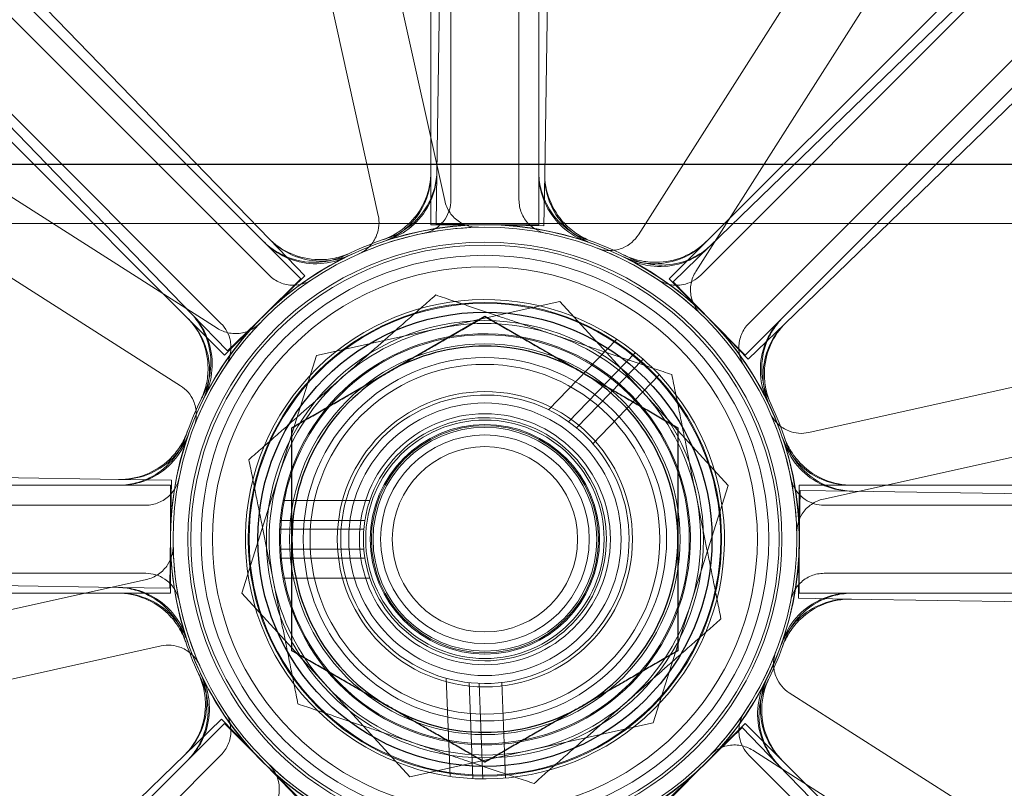
# Model space of a CAD drawing. Units: millimetres. Extents: x 544 to 7315, y 68 to 9534.
# Drawn here: x 1595 to 1638, y 3598 to 3632 of the extents above; entities that cross this region are included whole.
import ezdxf

# ---------------------------------------------------------------- set-up
doc = ezdxf.new("R2010")
doc.units = ezdxf.units.MM
doc.header["$LTSCALE"] = 35
for name, color, linetype, lineweight in [('Dimensions(Hillmar_metric)', 7, 'Continuous', 13), ('Hidden Edges(Hillmar_metric)', 7, 'Continuous', 18), ('Overlay [based on Phantom Lines(Hillmar_metric)]', 7, 'Continuous', 25), ('Visible Edges(Hillmar_metric)', 7, 'Continuous', 25)]:
    doc.layers.add(name, color=color, linetype=linetype, lineweight=lineweight)
doc.styles.add('Hillmar_metric_Dimensions', font='arial.ttf')
doc.dimstyles.new('DEFAULT-ISO-Method 1b-Hillmar_metric', dxfattribs={"dimscale": 35, "dimtxt": 2, "dimasz": 2.5, "dimexe": 1, "dimexo": 1, "dimgap": 0.25, "dimtad": 1, "dimtih": 1, "dimtoh": 1, "dimrnd": 1e-08, "dimdsep": 46, "dimtxsty": 'Hillmar_metric_Dimensions', "dimcen": 0.09, "dimdle": 8, "dimclrd": 7, "dimclre": 7, "dimclrt": 7, "dimazin": 2, "dimtfac": 0.75, "dimtmove": 0, "dimatfit": 3, "dimfxl": 1, "dimtolj": 1, "dimlwd": 9, "dimlwe": 9, "dimarcsym": 0})

# ---------------------------------------------------------------- blocks, each defined once
blk = doc.blocks.new('*D23')
at = {"layer": 'Defpoints', "color": 0, "linetype": 'Continuous', "transparency": 16777216}
for p in [(2056.808, 4800.824), (1193.672, 3532.992), (1615.014, 3532.992)]:
    blk.add_point(p, dxfattribs=at)
at = {"layer": 'Dimensions(Hillmar_metric)', "color": 7, "linetype": 'Continuous', "lineweight": 9, "transparency": 16777216}
for p, q in [((2021.808, 4800.824), (1158.672, 4800.824)), ((1193.672, 4713.324), (1193.672, 4211.398)), ((1193.672, 3620.492), (1193.672, 4122.418)), ((1580.014, 3532.992), (1158.672, 3532.992))]:
    blk.add_line(p, q, dxfattribs=at)
at = {"layer": 'Dimensions(Hillmar_metric)', "color": 7, "linetype": 'Continuous', "transparency": 16777216}
for points in [[(1179.088, 4713.324), (1208.255, 4713.324), (1193.672, 4800.824)], [(1179.088, 3620.492), (1208.255, 3620.492), (1193.672, 3532.992)]]:
    blk.add_solid(points, dxfattribs=at)
at = {"layer": 'Dimensions(Hillmar_metric)', "color": 7, "linetype": 'Continuous', "lineweight": 13, "transparency": 16777216, "insert": (1193.672, 4166.908), "char_height": 70, "attachment_point": 5, "style": 'Hillmar_metric_Dimensions'}
blk.add_mtext('\\A1;1268', dxfattribs=at)
blk = doc.blocks.new('*D31')
at = {"layer": 'Defpoints', "color": 0, "linetype": 'Continuous', "transparency": 16777216}
for p in [(2056.808, 4800.824), (919.101, 3345.912), (1131.407, 3345.912)]:
    blk.add_point(p, dxfattribs=at)
at = {"layer": 'Dimensions(Hillmar_metric)', "color": 7, "linetype": 'Continuous', "lineweight": 9, "transparency": 16777216}
for p, q in [((2021.808, 4800.824), (884.101, 4800.824)), ((919.101, 4713.324), (919.101, 4117.858)), ((919.101, 3433.412), (919.101, 4028.878)), ((1096.407, 3345.912), (884.101, 3345.912))]:
    blk.add_line(p, q, dxfattribs=at)
at = {"layer": 'Dimensions(Hillmar_metric)', "color": 7, "linetype": 'Continuous', "transparency": 16777216}
for points in [[(904.518, 4713.324), (933.685, 4713.324), (919.101, 4800.824)], [(904.518, 3433.412), (933.685, 3433.412), (919.101, 3345.912)]]:
    blk.add_solid(points, dxfattribs=at)
at = {"layer": 'Dimensions(Hillmar_metric)', "color": 7, "linetype": 'Continuous', "lineweight": 13, "transparency": 16777216, "insert": (919.101, 4073.368), "char_height": 70, "attachment_point": 5, "style": 'Hillmar_metric_Dimensions'}
blk.add_mtext('\\A1;1455', dxfattribs=at)

msp = doc.modelspace()

# ---------------------------------------------------------------- linework, layer by layer
at = {"layer": 'Hidden Edges(Hillmar_metric)'}
for p, q in [((1612.639, 3623.035), (1612.639, 3681.225)), ((1617.389, 3681.225), (1617.389, 3623.035)), ((1565.758, 3661.807), (1606.905, 3620.66)), ((1623.123, 3620.66), (1664.27, 3661.807)), ((1603.546, 3617.301), (1562.399, 3658.448)), ((1667.628, 3658.448), (1626.482, 3617.301)), ((1612.897, 3625.323), (1613.156, 3641.512)), ((1617.905, 3641.436), (1617.646, 3625.247)), ((1613.514, 3640.548), (1613.514, 3624.13)), ((1616.514, 3624.13), (1616.514, 3640.548)), ((1613.244, 3624.101), (1609.689, 3640.129)), ((1606.76, 3639.48), (1610.315, 3623.451)), ((1630.594, 3636.445), (1621.774, 3622.597)), ((1624.304, 3620.986), (1633.124, 3634.833)), ((1594.259, 3634.036), (1605.523, 3622.406)), ((1624.923, 3622.095), (1636.554, 3633.359)), ((1605.512, 3620.816), (1593.902, 3632.425)), ((1636.125, 3632.425), (1624.516, 3620.816)), ((1602.111, 3619.101), (1590.847, 3630.732)), ((1591.781, 3630.304), (1603.39, 3618.694)), ((1626.637, 3618.694), (1638.247, 3630.304)), ((1639.858, 3629.947), (1628.228, 3618.683)), ((1603.22, 3618.482), (1589.373, 3627.303)), ((1612.897, 3625.323), (1612.861, 3623.071)), ((1617.61, 3622.995), (1617.646, 3625.247)), ((1587.761, 3624.772), (1601.609, 3615.952)), ((1647.137, 3623.096), (1592.137, 3623.096)), ((1615.014, 3623.035), (1612.639, 3623.035)), ((1612.861, 3623.071), (1615.235, 3623.033)), ((1617.389, 3623.035), (1615.014, 3623.035)), ((1615.235, 3623.033), (1617.61, 3622.995)), ((1607.089, 3620.788), (1605.523, 3622.406)), ((1624.923, 3622.095), (1623.306, 3620.529)), ((1605.383, 3619.136), (1607.089, 3620.788)), ((1606.905, 3620.66), (1605.225, 3618.981)), ((1624.802, 3618.981), (1623.123, 3620.66)), ((1623.306, 3620.529), (1624.958, 3618.823)), ((1618.314, 3619.654), (1607.604, 3617.281)), ((1625.724, 3611.565), (1618.314, 3619.654)), ((1602.111, 3619.101), (1603.677, 3617.484)), ((1605.225, 3618.981), (1603.546, 3617.301)), ((1603.677, 3617.484), (1605.383, 3619.136)), ((1615.014, 3619.007), (1606.514, 3614.1)), ((1623.514, 3614.1), (1615.014, 3619.007)), ((1626.482, 3617.301), (1624.802, 3618.981)), ((1624.958, 3618.823), (1626.61, 3617.117)), ((1626.61, 3617.117), (1628.228, 3618.683)), ((1620.821, 3618), (1617.816, 3614.89)), ((1607.604, 3617.281), (1604.304, 3606.82)), ((1618.698, 3614.364), (1621.636, 3617.405)), ((1645.302, 3617.446), (1629.273, 3613.891)), ((1619.052, 3614.092), (1621.976, 3617.119)), ((1622.695, 3616.424), (1619.772, 3613.398)), ((1629.922, 3610.962), (1645.951, 3614.517)), ((1606.514, 3614.1), (1606.514, 3604.285)), ((1623.514, 3604.285), (1623.514, 3614.1)), ((1582.77, 3612.084), (1598.959, 3611.824)), ((1601.211, 3611.788), (1598.959, 3611.824)), ((1601.173, 3609.414), (1601.211, 3611.788)), ((1542.981, 3611.567), (1601.171, 3611.567)), ((1601.171, 3611.567), (1601.171, 3609.192)), ((1622.423, 3601.103), (1625.724, 3611.565)), ((1628.893, 3611.345), (1628.855, 3608.97)), ((1628.857, 3611.567), (1687.047, 3611.567)), ((1628.857, 3609.192), (1628.857, 3611.567)), ((1631.145, 3611.309), (1628.893, 3611.345)), ((1631.145, 3611.309), (1647.333, 3611.05)), ((1606.127, 3610.905), (1609.945, 3610.904)), ((1600.076, 3610.692), (1583.658, 3610.692)), ((1646.37, 3610.692), (1629.952, 3610.692)), ((1609.729, 3610.024), (1606.002, 3610.025)), ((1609.682, 3609.634), (1605.975, 3609.635)), ((1605.975, 3609.632), (1609.682, 3609.632)), ((1601.135, 3607.039), (1601.173, 3609.414)), ((1601.171, 3609.192), (1601.171, 3606.817)), ((1628.857, 3606.817), (1628.857, 3609.192)), ((1605.974, 3608.755), (1609.682, 3608.754)), ((1609.682, 3608.752), (1605.975, 3608.752)), ((1628.855, 3608.97), (1628.817, 3606.596)), ((1609.729, 3608.362), (1606.002, 3608.362)), ((1583.658, 3607.692), (1600.076, 3607.692)), ((1629.952, 3607.692), (1646.37, 3607.692)), ((1598.883, 3607.075), (1582.694, 3607.334)), ((1600.105, 3607.422), (1584.077, 3603.867)), ((1606.127, 3607.482), (1609.945, 3607.482)), ((1598.883, 3607.075), (1601.135, 3607.039)), ((1601.171, 3606.817), (1542.981, 3606.817)), ((1604.304, 3606.82), (1611.713, 3598.731)), ((1628.817, 3606.596), (1631.069, 3606.56)), ((1687.047, 3606.817), (1628.857, 3606.817)), ((1647.257, 3606.301), (1631.069, 3606.56)), ((1584.726, 3600.938), (1600.755, 3604.493)), ((1606.514, 3604.285), (1615.014, 3599.377)), ((1615.014, 3599.377), (1623.514, 3604.285)), ((1613.479, 3598.754), (1613.309, 3603.075)), ((1614.317, 3602.88), (1614.483, 3598.655)), ((1614.762, 3602.847), (1614.928, 3598.642)), ((1615.927, 3598.682), (1615.762, 3602.886)), ((1642.267, 3593.612), (1628.419, 3602.432)), ((1603.418, 3601.268), (1601.8, 3599.701)), ((1605.07, 3599.562), (1603.418, 3601.268)), ((1562.399, 3559.936), (1603.546, 3601.083)), ((1603.546, 3601.083), (1605.225, 3599.404)), ((1611.713, 3598.731), (1622.423, 3601.103)), ((1626.35, 3600.9), (1624.644, 3599.248)), ((1624.802, 3599.404), (1626.482, 3601.083)), ((1627.917, 3599.283), (1626.35, 3600.9)), ((1626.482, 3601.083), (1667.628, 3559.936)), ((1626.807, 3599.902), (1640.655, 3591.082)), ((1590.17, 3588.437), (1601.8, 3599.701)), ((1603.39, 3599.69), (1591.781, 3588.08)), ((1606.722, 3597.856), (1605.07, 3599.562)), ((1638.247, 3588.08), (1626.637, 3599.69)), ((1605.225, 3599.404), (1606.905, 3597.724)), ((1624.644, 3599.248), (1622.938, 3597.596)), ((1623.123, 3597.724), (1624.802, 3599.404)), ((1627.917, 3599.283), (1639.181, 3587.652))]:
    msp.add_line(p, q, dxfattribs=at)
for radius in [75.442, 38.1, 38.1, 36.703, 35.934, 33.782, 33, 13.85, 13.843, 13.736, 13.081, 12.954, 12.5, 12, 10.425, 10.387, 9.625, 9, 8.6, 8, 7.7, 6.5, 6, 5.526, 5.25, 5.053, 5, 4.926, 4.594, 4.08]:
    msp.add_circle((1615.014, 3609.192), radius, dxfattribs=at)
for radius, start, end in [(76.2, 300.7159, 239.36945), (35.934, 35.2463, 54.7537), (13.736, 91.1488, 113.8614), (13.85, 70.9742, 109.0258), (13.932, 108.0134, 108.9307), (13.932, 108.9307, 116.0693), (13.932, 63.9307, 71.0693), (13.736, 46.1488, 68.8614), (13.85, 115.9742, 154.0258), (13.85, 25.9742, 64.0258), (13.932, 63.0134, 63.9307), (10.55, 48.706, 43.2731), (13.736, 136.1488, 158.8614), (9.5, 71.374, 131.374), (9.05, 174.7215, 169.0921), (9.5, 11.374, 71.374), (10.55, 43.2731, 48.706), (9.5, 131.374, 191.374), (13.932, 153.0134, 153.9307), (6.35, 50.5057, 41.4734), (13.932, 153.9307, 161.0693), (13.932, 18.9307, 26.0693), (13.736, 1.1488, 23.8614), (5.35, 171.058, 161.3425), (6.35, 41.4734, 50.5057), (13.85, 160.9742, 199.0258), (13.85, 340.9742, 19.0258), (13.932, 18.0134, 18.9307), (9.05, 169.0921, 174.7215), (5.35, 161.3425, 171.058), (9.5, 311.374, 11.374), (13.736, 181.1488, 203.8614), (9.5, 191.374, 251.374), (13.932, 198.0134, 198.9307), (13.932, 198.9307, 206.0693), (13.932, 333.9307, 341.0693), (13.736, 316.1488, 338.8614), (13.85, 205.9742, 244.0258), (13.85, 295.9742, 334.0258), (13.932, 333.0134, 333.9307), (9.5, 251.374, 311.374), (13.736, 226.1488, 248.8614)]:
    msp.add_arc((1615.014, 3609.192), radius, start, end, dxfattribs=at)
for points, knots in [([(1612.639, 3625.374), (1612.639, 3624.961), (1612.558, 3624.551), (1612.244, 3623.786), (1612.014, 3623.438), (1611.552, 3622.97), (1611.361, 3622.816), (1610.947, 3622.556), (1610.725, 3622.45), (1610.494, 3622.371)], [0, 0, 0, 0, 0.1240397, 0.1240397, 0.2480766, 0.2480766, 0.3214289, 0.3214289, 0.3947805, 0.3947805, 0.3947805, 0.3947805]), ([(1612.639, 3625.287), (1612.639, 3624.873), (1612.558, 3624.464), (1612.244, 3623.699), (1612.014, 3623.351), (1611.552, 3622.883), (1611.362, 3622.73), (1610.95, 3622.47), (1610.729, 3622.365), (1610.499, 3622.285)], [0, 0, 0, 0, 0.1240397, 0.1240397, 0.2480766, 0.2480766, 0.3211645, 0.3211645, 0.3942518, 0.3942518, 0.3942518, 0.3942518]), ([(1610.706, 3622.441), (1611.099, 3622.569), (1611.463, 3622.773), (1612.093, 3623.308), (1612.353, 3623.634), (1612.656, 3624.218), (1612.743, 3624.448), (1612.862, 3624.922), (1612.894, 3625.165), (1612.898, 3625.41)], [0, 0, 0, 0, 0.1240268, 0.1240268, 0.248059, 0.248059, 0.3214193, 0.3214193, 0.39478, 0.39478, 0.39478, 0.39478]), ([(1610.709, 3622.356), (1611.102, 3622.484), (1611.466, 3622.688), (1612.096, 3623.224), (1612.355, 3623.551), (1612.656, 3624.135), (1612.742, 3624.364), (1612.861, 3624.837), (1612.893, 3625.079), (1612.897, 3625.323)], [0, 0, 0, 0, 0.1240268, 0.1240268, 0.248059, 0.248059, 0.3211549, 0.3211549, 0.3942513, 0.3942513, 0.3942513, 0.3942513]), ([(1619.534, 3622.371), (1619.143, 3622.505), (1618.782, 3622.714), (1618.16, 3623.259), (1617.905, 3623.59), (1617.612, 3624.179), (1617.529, 3624.41), (1617.417, 3624.886), (1617.389, 3625.129), (1617.389, 3625.374)], [0, 0, 0, 0, 0.1240268, 0.1240268, 0.248059, 0.248059, 0.3214193, 0.3214193, 0.39478, 0.39478, 0.39478, 0.39478]), ([(1619.529, 3622.285), (1619.138, 3622.42), (1618.777, 3622.63), (1618.156, 3623.176), (1617.902, 3623.507), (1617.611, 3624.096), (1617.528, 3624.326), (1617.417, 3624.8), (1617.389, 3625.043), (1617.389, 3625.287)], [0, 0, 0, 0, 0.1240268, 0.1240268, 0.248059, 0.248059, 0.3211549, 0.3211549, 0.3942513, 0.3942513, 0.3942513, 0.3942513]), ([(1617.646, 3625.247), (1617.64, 3624.833), (1617.714, 3624.423), (1618.015, 3623.653), (1618.24, 3623.301), (1618.694, 3622.826), (1618.882, 3622.67), (1619.29, 3622.403), (1619.509, 3622.294), (1619.738, 3622.211)], [0, 0, 0, 0, 0.1240397, 0.1240397, 0.2480766, 0.2480766, 0.3211645, 0.3211645, 0.3942518, 0.3942518, 0.3942518, 0.3942518]), ([(1617.648, 3625.334), (1617.641, 3624.92), (1617.715, 3624.51), (1618.017, 3623.74), (1618.241, 3623.388), (1618.696, 3622.912), (1618.885, 3622.756), (1619.295, 3622.489), (1619.514, 3622.38), (1619.744, 3622.297)], [0, 0, 0, 0, 0.1240397, 0.1240397, 0.2480766, 0.2480766, 0.3214289, 0.3214289, 0.3947805, 0.3947805, 0.3947805, 0.3947805]), ([(1612.309, 3622.659), (1612.501, 3622.698), (1612.683, 3622.773), (1613.008, 3622.99), (1613.148, 3623.129), (1613.34, 3623.414), (1613.405, 3623.549), (1613.492, 3623.833), (1613.514, 3623.981), (1613.514, 3624.13)], [0, 0, 0, 0, 0.0585807, 0.0585807, 0.1171794, 0.1171794, 0.1618237, 0.1618237, 0.2064707, 0.2064707, 0.2064707, 0.2064707]), ([(1613.244, 3624.101), (1613.286, 3623.91), (1613.365, 3623.729), (1613.588, 3623.408), (1613.73, 3623.271), (1614.019, 3623.084), (1614.156, 3623.023), (1614.442, 3622.941), (1614.59, 3622.922), (1614.738, 3622.925)], [0, 0, 0, 0, 0.058637, 0.058637, 0.117263, 0.117263, 0.1618699, 0.1618699, 0.2064732, 0.2064732, 0.2064732, 0.2064732]), ([(1616.514, 3624.13), (1616.514, 3623.935), (1616.552, 3623.741), (1616.7, 3623.38), (1616.809, 3623.215), (1617.051, 3622.97), (1617.171, 3622.88), (1617.432, 3622.739), (1617.573, 3622.688), (1617.719, 3622.659)], [0, 0, 0, 0, 0.058637, 0.058637, 0.117263, 0.117263, 0.1618699, 0.1618699, 0.2064732, 0.2064732, 0.2064732, 0.2064732]), ([(1609.457, 3621.754), (1609.636, 3621.833), (1609.797, 3621.946), (1610.068, 3622.228), (1610.174, 3622.394), (1610.301, 3622.714), (1610.334, 3622.86), (1610.358, 3623.157), (1610.347, 3623.306), (1610.315, 3623.451)], [0, 0, 0, 0, 0.0585807, 0.0585807, 0.1171794, 0.1171794, 0.1618237, 0.1618237, 0.2064707, 0.2064707, 0.2064707, 0.2064707]), ([(1605.462, 3622.468), (1605.75, 3622.171), (1606.093, 3621.933), (1606.85, 3621.602), (1607.258, 3621.512), (1607.916, 3621.497), (1608.16, 3621.52), (1608.639, 3621.621), (1608.871, 3621.699), (1609.092, 3621.803)], [0, 0, 0, 0, 0.1240397, 0.1240397, 0.2480766, 0.2480766, 0.3214289, 0.3214289, 0.3947805, 0.3947805, 0.3947805, 0.3947805]), ([(1619.967, 3622.004), (1620.15, 3621.933), (1620.344, 3621.899), (1620.734, 3621.907), (1620.927, 3621.949), (1621.242, 3622.086), (1621.369, 3622.166), (1621.596, 3622.359), (1621.694, 3622.472), (1621.774, 3622.597)], [0, 0, 0, 0, 0.0585807, 0.0585807, 0.1171794, 0.1171794, 0.1618237, 0.1618237, 0.2064707, 0.2064707, 0.2064707, 0.2064707]), ([(1608.891, 3621.707), (1608.52, 3621.525), (1608.117, 3621.418), (1607.292, 3621.363), (1606.878, 3621.417), (1606.254, 3621.627), (1606.032, 3621.731), (1605.616, 3621.988), (1605.424, 3622.141), (1605.251, 3622.314)], [0, 0, 0, 0, 0.1240268, 0.1240268, 0.248059, 0.248059, 0.3214193, 0.3214193, 0.39478, 0.39478, 0.39478, 0.39478]), ([(1608.948, 3621.643), (1608.577, 3621.462), (1608.173, 3621.355), (1607.348, 3621.302), (1606.934, 3621.357), (1606.311, 3621.567), (1606.09, 3621.671), (1605.676, 3621.928), (1605.485, 3622.08), (1605.312, 3622.252)], [0, 0, 0, 0, 0.1240268, 0.1240268, 0.248059, 0.248059, 0.3211549, 0.3211549, 0.3942513, 0.3942513, 0.3942513, 0.3942513]), ([(1605.523, 3622.406), (1605.81, 3622.109), (1606.153, 3621.871), (1606.911, 3621.54), (1607.319, 3621.45), (1607.976, 3621.435), (1608.219, 3621.457), (1608.696, 3621.558), (1608.928, 3621.635), (1609.148, 3621.738)], [0, 0, 0, 0, 0.1240397, 0.1240397, 0.2480766, 0.2480766, 0.3211645, 0.3211645, 0.3942518, 0.3942518, 0.3942518, 0.3942518]), ([(1624.715, 3622.252), (1624.423, 3621.96), (1624.076, 3621.727), (1623.313, 3621.408), (1622.904, 3621.325), (1622.247, 3621.321), (1622.004, 3621.347), (1621.529, 3621.455), (1621.299, 3621.536), (1621.08, 3621.643)], [0, 0, 0, 0, 0.1240397, 0.1240397, 0.2480766, 0.2480766, 0.3211645, 0.3211645, 0.3942518, 0.3942518, 0.3942518, 0.3942518]), ([(1624.777, 3622.314), (1624.484, 3622.021), (1624.138, 3621.789), (1623.375, 3621.47), (1622.966, 3621.387), (1622.308, 3621.382), (1622.064, 3621.409), (1621.587, 3621.518), (1621.356, 3621.599), (1621.136, 3621.707)], [0, 0, 0, 0, 0.1240397, 0.1240397, 0.2480766, 0.2480766, 0.3214289, 0.3214289, 0.3947805, 0.3947805, 0.3947805, 0.3947805]), ([(1621.278, 3621.544), (1621.647, 3621.357), (1622.049, 3621.244), (1622.873, 3621.178), (1623.287, 3621.226), (1623.913, 3621.426), (1624.136, 3621.527), (1624.554, 3621.777), (1624.748, 3621.926), (1624.923, 3622.095)], [0, 0, 0, 0, 0.1240268, 0.1240268, 0.248059, 0.248059, 0.3211549, 0.3211549, 0.3942513, 0.3942513, 0.3942513, 0.3942513]), ([(1621.336, 3621.607), (1621.704, 3621.42), (1622.106, 3621.306), (1622.93, 3621.238), (1623.345, 3621.285), (1623.972, 3621.485), (1624.195, 3621.585), (1624.615, 3621.836), (1624.81, 3621.986), (1624.986, 3622.156)], [0, 0, 0, 0, 0.1240268, 0.1240268, 0.248059, 0.248059, 0.3214193, 0.3214193, 0.39478, 0.39478, 0.39478, 0.39478]), ([(1605.512, 3620.816), (1605.65, 3620.677), (1605.814, 3620.568), (1606.174, 3620.417), (1606.368, 3620.377), (1606.712, 3620.375), (1606.86, 3620.396), (1607.145, 3620.481), (1607.28, 3620.545), (1607.404, 3620.627)], [0, 0, 0, 0, 0.058637, 0.058637, 0.117263, 0.117263, 0.1618699, 0.1618699, 0.2064732, 0.2064732, 0.2064732, 0.2064732]), ([(1622.624, 3620.627), (1622.786, 3620.519), (1622.969, 3620.444), (1623.352, 3620.367), (1623.549, 3620.366), (1623.887, 3620.432), (1624.028, 3620.482), (1624.291, 3620.621), (1624.411, 3620.71), (1624.516, 3620.816)], [0, 0, 0, 0, 0.0585807, 0.0585807, 0.1171794, 0.1171794, 0.1618237, 0.1618237, 0.2064707, 0.2064707, 0.2064707, 0.2064707]), ([(1624.304, 3620.986), (1624.199, 3620.821), (1624.127, 3620.637), (1624.058, 3620.252), (1624.062, 3620.055), (1624.134, 3619.719), (1624.187, 3619.579), (1624.331, 3619.319), (1624.423, 3619.201), (1624.53, 3619.098)], [0, 0, 0, 0, 0.058637, 0.058637, 0.117263, 0.117263, 0.1618699, 0.1618699, 0.2064732, 0.2064732, 0.2064732, 0.2064732]), ([(1602.599, 3615.514), (1602.786, 3615.883), (1602.9, 3616.284), (1602.968, 3617.108), (1602.921, 3617.523), (1602.721, 3618.15), (1602.62, 3618.374), (1602.37, 3618.794), (1602.22, 3618.988), (1602.05, 3619.164)], [0, 0, 0, 0, 0.1240268, 0.1240268, 0.248059, 0.248059, 0.3214193, 0.3214193, 0.39478, 0.39478, 0.39478, 0.39478]), ([(1602.662, 3615.456), (1602.849, 3615.825), (1602.962, 3616.227), (1603.028, 3617.051), (1602.98, 3617.466), (1602.78, 3618.092), (1602.679, 3618.314), (1602.429, 3618.732), (1602.28, 3618.926), (1602.111, 3619.101)], [0, 0, 0, 0, 0.1240268, 0.1240268, 0.248059, 0.248059, 0.3211549, 0.3211549, 0.3942513, 0.3942513, 0.3942513, 0.3942513]), ([(1601.892, 3618.955), (1602.185, 3618.663), (1602.417, 3618.316), (1602.736, 3617.553), (1602.819, 3617.144), (1602.824, 3616.486), (1602.797, 3616.242), (1602.688, 3615.766), (1602.607, 3615.534), (1602.499, 3615.315)], [0, 0, 0, 0, 0.1240397, 0.1240397, 0.2480766, 0.2480766, 0.3214289, 0.3214289, 0.3947805, 0.3947805, 0.3947805, 0.3947805]), ([(1601.954, 3618.894), (1602.246, 3618.601), (1602.479, 3618.254), (1602.798, 3617.492), (1602.881, 3617.083), (1602.885, 3616.426), (1602.859, 3616.183), (1602.751, 3615.707), (1602.67, 3615.477), (1602.563, 3615.258)], [0, 0, 0, 0, 0.1240397, 0.1240397, 0.2480766, 0.2480766, 0.3211645, 0.3211645, 0.3942518, 0.3942518, 0.3942518, 0.3942518]), ([(1603.22, 3618.482), (1603.385, 3618.377), (1603.569, 3618.306), (1603.954, 3618.237), (1604.151, 3618.24), (1604.487, 3618.312), (1604.627, 3618.365), (1604.887, 3618.51), (1605.005, 3618.601), (1605.108, 3618.708)], [0, 0, 0, 0, 0.058637, 0.058637, 0.117263, 0.117263, 0.1618699, 0.1618699, 0.2064732, 0.2064732, 0.2064732, 0.2064732]), ([(1603.579, 3616.802), (1603.687, 3616.965), (1603.762, 3617.147), (1603.839, 3617.53), (1603.84, 3617.727), (1603.774, 3618.065), (1603.724, 3618.206), (1603.585, 3618.469), (1603.496, 3618.589), (1603.39, 3618.694)], [0, 0, 0, 0, 0.0585807, 0.0585807, 0.1171794, 0.1171794, 0.1618237, 0.1618237, 0.2064707, 0.2064707, 0.2064707, 0.2064707]), ([(1626.637, 3618.694), (1626.499, 3618.556), (1626.389, 3618.392), (1626.239, 3618.032), (1626.199, 3617.838), (1626.197, 3617.494), (1626.218, 3617.346), (1626.303, 3617.061), (1626.367, 3616.926), (1626.449, 3616.802)], [0, 0, 0, 0, 0.058637, 0.058637, 0.117263, 0.117263, 0.1618699, 0.1618699, 0.2064732, 0.2064732, 0.2064732, 0.2064732]), ([(1627.465, 3615.258), (1627.284, 3615.629), (1627.177, 3616.033), (1627.124, 3616.858), (1627.178, 3617.272), (1627.389, 3617.895), (1627.493, 3618.116), (1627.75, 3618.53), (1627.902, 3618.721), (1628.074, 3618.894)], [0, 0, 0, 0, 0.1240268, 0.1240268, 0.248059, 0.248059, 0.3211549, 0.3211549, 0.3942513, 0.3942513, 0.3942513, 0.3942513]), ([(1627.528, 3615.315), (1627.347, 3615.686), (1627.239, 3616.089), (1627.185, 3616.914), (1627.239, 3617.328), (1627.448, 3617.952), (1627.553, 3618.174), (1627.81, 3618.59), (1627.963, 3618.782), (1628.135, 3618.955)], [0, 0, 0, 0, 0.1240268, 0.1240268, 0.248059, 0.248059, 0.3214193, 0.3214193, 0.39478, 0.39478, 0.39478, 0.39478]), ([(1628.228, 3618.683), (1627.931, 3618.396), (1627.693, 3618.053), (1627.361, 3617.295), (1627.271, 3616.887), (1627.257, 3616.23), (1627.279, 3615.987), (1627.379, 3615.51), (1627.457, 3615.278), (1627.56, 3615.058)], [0, 0, 0, 0, 0.1240397, 0.1240397, 0.2480766, 0.2480766, 0.3211645, 0.3211645, 0.3942518, 0.3942518, 0.3942518, 0.3942518]), ([(1628.29, 3618.744), (1627.993, 3618.456), (1627.755, 3618.113), (1627.424, 3617.355), (1627.334, 3616.948), (1627.319, 3616.29), (1627.342, 3616.046), (1627.443, 3615.567), (1627.521, 3615.335), (1627.625, 3615.113)], [0, 0, 0, 0, 0.1240397, 0.1240397, 0.2480766, 0.2480766, 0.3214289, 0.3214289, 0.3947805, 0.3947805, 0.3947805, 0.3947805]), ([(1602.202, 3614.146), (1602.273, 3614.328), (1602.307, 3614.522), (1602.299, 3614.912), (1602.257, 3615.105), (1602.12, 3615.421), (1602.04, 3615.548), (1601.847, 3615.774), (1601.734, 3615.872), (1601.609, 3615.952)], [0, 0, 0, 0, 0.0585807, 0.0585807, 0.1171794, 0.1171794, 0.1618237, 0.1618237, 0.2064707, 0.2064707, 0.2064707, 0.2064707]), ([(1627.576, 3614.749), (1627.655, 3614.57), (1627.768, 3614.409), (1628.05, 3614.138), (1628.216, 3614.032), (1628.536, 3613.905), (1628.682, 3613.872), (1628.978, 3613.848), (1629.128, 3613.859), (1629.273, 3613.891)], [0, 0, 0, 0, 0.0585807, 0.0585807, 0.1171794, 0.1171794, 0.1618237, 0.1618237, 0.2064707, 0.2064707, 0.2064707, 0.2064707]), ([(1598.872, 3611.826), (1599.285, 3611.819), (1599.696, 3611.893), (1600.466, 3612.195), (1600.818, 3612.42), (1601.294, 3612.874), (1601.45, 3613.063), (1601.717, 3613.473), (1601.826, 3613.692), (1601.909, 3613.922)], [0, 0, 0, 0, 0.1240397, 0.1240397, 0.2480766, 0.2480766, 0.3214289, 0.3214289, 0.3947805, 0.3947805, 0.3947805, 0.3947805]), ([(1598.959, 3611.824), (1599.373, 3611.818), (1599.783, 3611.892), (1600.553, 3612.194), (1600.905, 3612.418), (1601.38, 3612.872), (1601.536, 3613.06), (1601.802, 3613.468), (1601.912, 3613.687), (1601.995, 3613.916)], [0, 0, 0, 0, 0.1240397, 0.1240397, 0.2480766, 0.2480766, 0.3211645, 0.3211645, 0.3942518, 0.3942518, 0.3942518, 0.3942518]), ([(1601.835, 3613.712), (1601.701, 3613.321), (1601.492, 3612.96), (1600.947, 3612.338), (1600.616, 3612.083), (1600.027, 3611.79), (1599.796, 3611.707), (1599.32, 3611.595), (1599.077, 3611.567), (1598.832, 3611.567)], [0, 0, 0, 0, 0.1240268, 0.1240268, 0.248059, 0.248059, 0.3214193, 0.3214193, 0.39478, 0.39478, 0.39478, 0.39478]), ([(1601.921, 3613.707), (1601.786, 3613.316), (1601.576, 3612.955), (1601.03, 3612.335), (1600.699, 3612.08), (1600.11, 3611.789), (1599.88, 3611.706), (1599.406, 3611.595), (1599.163, 3611.567), (1598.919, 3611.567)], [0, 0, 0, 0, 0.1240268, 0.1240268, 0.248059, 0.248059, 0.3211549, 0.3211549, 0.3942513, 0.3942513, 0.3942513, 0.3942513]), ([(1631.109, 3611.567), (1630.695, 3611.567), (1630.286, 3611.648), (1629.521, 3611.962), (1629.172, 3612.192), (1628.705, 3612.653), (1628.552, 3612.844), (1628.292, 3613.256), (1628.186, 3613.477), (1628.107, 3613.707)], [0, 0, 0, 0, 0.1240397, 0.1240397, 0.2480766, 0.2480766, 0.3211645, 0.3211645, 0.3942518, 0.3942518, 0.3942518, 0.3942518]), ([(1628.178, 3613.497), (1628.306, 3613.104), (1628.51, 3612.74), (1629.046, 3612.11), (1629.373, 3611.851), (1629.957, 3611.55), (1630.186, 3611.464), (1630.659, 3611.345), (1630.901, 3611.313), (1631.145, 3611.309)], [0, 0, 0, 0, 0.1240268, 0.1240268, 0.248059, 0.248059, 0.3211549, 0.3211549, 0.3942513, 0.3942513, 0.3942513, 0.3942513]), ([(1631.196, 3611.567), (1630.782, 3611.567), (1630.373, 3611.648), (1629.608, 3611.962), (1629.26, 3612.192), (1628.791, 3612.654), (1628.638, 3612.845), (1628.377, 3613.259), (1628.272, 3613.481), (1628.192, 3613.712)], [0, 0, 0, 0, 0.1240397, 0.1240397, 0.2480766, 0.2480766, 0.3214289, 0.3214289, 0.3947805, 0.3947805, 0.3947805, 0.3947805]), ([(1628.263, 3613.5), (1628.391, 3613.107), (1628.594, 3612.743), (1629.129, 3612.112), (1629.456, 3611.853), (1630.04, 3611.55), (1630.27, 3611.463), (1630.744, 3611.344), (1630.987, 3611.312), (1631.232, 3611.308)], [0, 0, 0, 0, 0.1240268, 0.1240268, 0.248059, 0.248059, 0.3214193, 0.3214193, 0.39478, 0.39478, 0.39478, 0.39478]), ([(1600.076, 3610.692), (1600.271, 3610.692), (1600.465, 3610.73), (1600.826, 3610.879), (1600.991, 3610.987), (1601.236, 3611.229), (1601.325, 3611.349), (1601.467, 3611.61), (1601.518, 3611.751), (1601.547, 3611.897)], [0, 0, 0, 0, 0.058637, 0.058637, 0.117263, 0.117263, 0.1618699, 0.1618699, 0.2064732, 0.2064732, 0.2064732, 0.2064732]), ([(1628.481, 3611.897), (1628.519, 3611.705), (1628.595, 3611.523), (1628.811, 3611.198), (1628.95, 3611.058), (1629.236, 3610.866), (1629.371, 3610.801), (1629.655, 3610.714), (1629.803, 3610.692), (1629.952, 3610.692)], [0, 0, 0, 0, 0.0585807, 0.0585807, 0.1171794, 0.1171794, 0.1618237, 0.1618237, 0.2064707, 0.2064707, 0.2064707, 0.2064707]), ([(1629.922, 3610.962), (1629.732, 3610.92), (1629.551, 3610.841), (1629.23, 3610.618), (1629.093, 3610.476), (1628.906, 3610.187), (1628.844, 3610.05), (1628.763, 3609.764), (1628.744, 3609.616), (1628.747, 3609.468)], [0, 0, 0, 0, 0.058637, 0.058637, 0.117263, 0.117263, 0.1618699, 0.1618699, 0.2064732, 0.2064732, 0.2064732, 0.2064732]), ([(1600.105, 3607.422), (1600.296, 3607.464), (1600.477, 3607.544), (1600.798, 3607.767), (1600.935, 3607.909), (1601.122, 3608.198), (1601.183, 3608.334), (1601.264, 3608.62), (1601.284, 3608.768), (1601.281, 3608.917)], [0, 0, 0, 0, 0.058637, 0.058637, 0.117263, 0.117263, 0.1618699, 0.1618699, 0.2064732, 0.2064732, 0.2064732, 0.2064732]), ([(1601.547, 3606.487), (1601.508, 3606.679), (1601.433, 3606.861), (1601.216, 3607.186), (1601.077, 3607.326), (1600.792, 3607.518), (1600.657, 3607.583), (1600.372, 3607.67), (1600.224, 3607.692), (1600.076, 3607.692)], [0, 0, 0, 0, 0.0585807, 0.0585807, 0.1171794, 0.1171794, 0.1618237, 0.1618237, 0.2064707, 0.2064707, 0.2064707, 0.2064707]), ([(1629.952, 3607.692), (1629.757, 3607.692), (1629.563, 3607.654), (1629.201, 3607.506), (1629.037, 3607.397), (1628.792, 3607.155), (1628.702, 3607.035), (1628.561, 3606.774), (1628.51, 3606.633), (1628.481, 3606.487)], [0, 0, 0, 0, 0.058637, 0.058637, 0.117263, 0.117263, 0.1618699, 0.1618699, 0.2064732, 0.2064732, 0.2064732, 0.2064732]), ([(1601.765, 3604.884), (1601.637, 3605.277), (1601.433, 3605.641), (1600.898, 3606.272), (1600.572, 3606.532), (1599.987, 3606.834), (1599.758, 3606.921), (1599.284, 3607.041), (1599.041, 3607.073), (1598.796, 3607.077)], [0, 0, 0, 0, 0.1240268, 0.1240268, 0.248059, 0.248059, 0.3214193, 0.3214193, 0.39478, 0.39478, 0.39478, 0.39478]), ([(1601.85, 3604.887), (1601.722, 3605.28), (1601.518, 3605.644), (1600.982, 3606.274), (1600.655, 3606.533), (1600.07, 3606.834), (1599.842, 3606.921), (1599.369, 3607.039), (1599.127, 3607.071), (1598.883, 3607.075)], [0, 0, 0, 0, 0.1240268, 0.1240268, 0.248059, 0.248059, 0.3211549, 0.3211549, 0.3942513, 0.3942513, 0.3942513, 0.3942513]), ([(1598.832, 3606.817), (1599.245, 3606.817), (1599.655, 3606.736), (1600.42, 3606.423), (1600.768, 3606.192), (1601.236, 3605.73), (1601.39, 3605.539), (1601.65, 3605.125), (1601.756, 3604.904), (1601.835, 3604.672)], [0, 0, 0, 0, 0.1240397, 0.1240397, 0.2480766, 0.2480766, 0.3214289, 0.3214289, 0.3947805, 0.3947805, 0.3947805, 0.3947805]), ([(1598.919, 3606.817), (1599.333, 3606.817), (1599.742, 3606.736), (1600.507, 3606.423), (1600.855, 3606.192), (1601.323, 3605.731), (1601.476, 3605.54), (1601.736, 3605.128), (1601.841, 3604.908), (1601.921, 3604.677)], [0, 0, 0, 0, 0.1240397, 0.1240397, 0.2480766, 0.2480766, 0.3211645, 0.3211645, 0.3942518, 0.3942518, 0.3942518, 0.3942518]), ([(1631.069, 3606.56), (1630.655, 3606.566), (1630.244, 3606.492), (1629.474, 3606.191), (1629.123, 3605.966), (1628.648, 3605.512), (1628.491, 3605.324), (1628.225, 3604.916), (1628.116, 3604.697), (1628.033, 3604.468)], [0, 0, 0, 0, 0.1240397, 0.1240397, 0.2480766, 0.2480766, 0.3211645, 0.3211645, 0.3942518, 0.3942518, 0.3942518, 0.3942518]), ([(1628.107, 3604.677), (1628.242, 3605.068), (1628.452, 3605.429), (1628.998, 3606.05), (1629.329, 3606.304), (1629.918, 3606.595), (1630.148, 3606.678), (1630.622, 3606.789), (1630.865, 3606.817), (1631.109, 3606.817)], [0, 0, 0, 0, 0.1240268, 0.1240268, 0.248059, 0.248059, 0.3211549, 0.3211549, 0.3942513, 0.3942513, 0.3942513, 0.3942513]), ([(1631.156, 3606.558), (1630.742, 3606.565), (1630.331, 3606.491), (1629.562, 3606.189), (1629.21, 3605.965), (1628.734, 3605.51), (1628.577, 3605.321), (1628.311, 3604.911), (1628.201, 3604.692), (1628.118, 3604.462)], [0, 0, 0, 0, 0.1240397, 0.1240397, 0.2480766, 0.2480766, 0.3214289, 0.3214289, 0.3947805, 0.3947805, 0.3947805, 0.3947805]), ([(1628.192, 3604.672), (1628.326, 3605.063), (1628.536, 3605.424), (1629.081, 3606.046), (1629.411, 3606.301), (1630.001, 3606.594), (1630.231, 3606.677), (1630.707, 3606.789), (1630.951, 3606.817), (1631.196, 3606.817)], [0, 0, 0, 0, 0.1240268, 0.1240268, 0.248059, 0.248059, 0.3214193, 0.3214193, 0.39478, 0.39478, 0.39478, 0.39478]), ([(1602.452, 3603.636), (1602.373, 3603.814), (1602.26, 3603.976), (1601.978, 3604.246), (1601.812, 3604.353), (1601.492, 3604.479), (1601.346, 3604.512), (1601.049, 3604.536), (1600.9, 3604.525), (1600.755, 3604.493)], [0, 0, 0, 0, 0.0585807, 0.0585807, 0.1171794, 0.1171794, 0.1618237, 0.1618237, 0.2064707, 0.2064707, 0.2064707, 0.2064707]), ([(1627.826, 3604.239), (1627.755, 3604.056), (1627.721, 3603.862), (1627.729, 3603.472), (1627.771, 3603.279), (1627.908, 3602.963), (1627.987, 3602.837), (1628.181, 3602.61), (1628.294, 3602.512), (1628.419, 3602.432)], [0, 0, 0, 0, 0.0585807, 0.0585807, 0.1171794, 0.1171794, 0.1618237, 0.1618237, 0.2064707, 0.2064707, 0.2064707, 0.2064707]), ([(1601.738, 3599.64), (1602.035, 3599.928), (1602.273, 3600.271), (1602.604, 3601.029), (1602.694, 3601.436), (1602.709, 3602.094), (1602.686, 3602.338), (1602.585, 3602.817), (1602.507, 3603.049), (1602.403, 3603.271)], [0, 0, 0, 0, 0.1240397, 0.1240397, 0.2480766, 0.2480766, 0.3214289, 0.3214289, 0.3947805, 0.3947805, 0.3947805, 0.3947805]), ([(1601.8, 3599.701), (1602.097, 3599.989), (1602.335, 3600.332), (1602.666, 3601.089), (1602.756, 3601.497), (1602.771, 3602.154), (1602.749, 3602.397), (1602.648, 3602.874), (1602.571, 3603.106), (1602.468, 3603.327)], [0, 0, 0, 0, 0.1240397, 0.1240397, 0.2480766, 0.2480766, 0.3211645, 0.3211645, 0.3942518, 0.3942518, 0.3942518, 0.3942518]), ([(1602.499, 3603.07), (1602.681, 3602.698), (1602.788, 3602.295), (1602.843, 3601.47), (1602.789, 3601.056), (1602.579, 3600.432), (1602.475, 3600.21), (1602.218, 3599.794), (1602.065, 3599.602), (1601.892, 3599.429)], [0, 0, 0, 0, 0.1240268, 0.1240268, 0.248059, 0.248059, 0.3214193, 0.3214193, 0.39478, 0.39478, 0.39478, 0.39478]), ([(1602.563, 3603.126), (1602.744, 3602.755), (1602.851, 3602.351), (1602.904, 3601.526), (1602.849, 3601.112), (1602.639, 3600.49), (1602.535, 3600.269), (1602.278, 3599.855), (1602.126, 3599.663), (1601.954, 3599.491)], [0, 0, 0, 0, 0.1240268, 0.1240268, 0.248059, 0.248059, 0.3211549, 0.3211549, 0.3942513, 0.3942513, 0.3942513, 0.3942513]), ([(1627.366, 3602.928), (1627.179, 3602.559), (1627.066, 3602.157), (1627, 3601.333), (1627.047, 3600.919), (1627.248, 3600.293), (1627.348, 3600.07), (1627.599, 3599.652), (1627.747, 3599.458), (1627.917, 3599.283)], [0, 0, 0, 0, 0.1240268, 0.1240268, 0.248059, 0.248059, 0.3211549, 0.3211549, 0.3942513, 0.3942513, 0.3942513, 0.3942513]), ([(1628.074, 3599.491), (1627.782, 3599.783), (1627.549, 3600.13), (1627.23, 3600.893), (1627.147, 3601.302), (1627.142, 3601.959), (1627.169, 3602.202), (1627.277, 3602.677), (1627.358, 3602.907), (1627.465, 3603.126)], [0, 0, 0, 0, 0.1240397, 0.1240397, 0.2480766, 0.2480766, 0.3211645, 0.3211645, 0.3942518, 0.3942518, 0.3942518, 0.3942518]), ([(1628.135, 3599.429), (1627.843, 3599.721), (1627.611, 3600.068), (1627.292, 3600.831), (1627.208, 3601.24), (1627.204, 3601.898), (1627.231, 3602.142), (1627.339, 3602.619), (1627.421, 3602.85), (1627.528, 3603.07)], [0, 0, 0, 0, 0.1240397, 0.1240397, 0.2480766, 0.2480766, 0.3214289, 0.3214289, 0.3947805, 0.3947805, 0.3947805, 0.3947805]), ([(1627.429, 3602.87), (1627.241, 3602.502), (1627.127, 3602.1), (1627.06, 3601.276), (1627.107, 3600.861), (1627.306, 3600.234), (1627.407, 3600.011), (1627.658, 3599.591), (1627.807, 3599.396), (1627.977, 3599.22)], [0, 0, 0, 0, 0.1240268, 0.1240268, 0.248059, 0.248059, 0.3214193, 0.3214193, 0.39478, 0.39478, 0.39478, 0.39478]), ([(1603.39, 3599.69), (1603.528, 3599.828), (1603.638, 3599.992), (1603.789, 3600.353), (1603.829, 3600.546), (1603.831, 3600.89), (1603.81, 3601.038), (1603.725, 3601.323), (1603.661, 3601.458), (1603.579, 3601.582)], [0, 0, 0, 0, 0.058637, 0.058637, 0.117263, 0.117263, 0.1618699, 0.1618699, 0.2064732, 0.2064732, 0.2064732, 0.2064732]), ([(1626.449, 3601.582), (1626.341, 3601.419), (1626.265, 3601.237), (1626.189, 3600.854), (1626.188, 3600.657), (1626.254, 3600.319), (1626.303, 3600.178), (1626.443, 3599.915), (1626.532, 3599.795), (1626.637, 3599.69)], [0, 0, 0, 0, 0.0585807, 0.0585807, 0.1171794, 0.1171794, 0.1618237, 0.1618237, 0.2064707, 0.2064707, 0.2064707, 0.2064707]), ([(1626.807, 3599.902), (1626.643, 3600.007), (1626.459, 3600.079), (1626.074, 3600.148), (1625.877, 3600.144), (1625.54, 3600.072), (1625.401, 3600.019), (1625.141, 3599.875), (1625.022, 3599.783), (1624.919, 3599.676)], [0, 0, 0, 0, 0.058637, 0.058637, 0.117263, 0.117263, 0.1618699, 0.1618699, 0.2064732, 0.2064732, 0.2064732, 0.2064732]), ([(1605.724, 3597.398), (1605.829, 3597.563), (1605.9, 3597.747), (1605.969, 3598.132), (1605.966, 3598.329), (1605.894, 3598.666), (1605.841, 3598.805), (1605.696, 3599.065), (1605.605, 3599.184), (1605.498, 3599.287)], [0, 0, 0, 0, 0.058637, 0.058637, 0.117263, 0.117263, 0.1618699, 0.1618699, 0.2064732, 0.2064732, 0.2064732, 0.2064732])]:
    msp.add_open_spline(points, degree=3, knots=knots, dxfattribs=at)
for points in [[(1608.735, 3616.321), (1610.645, 3618.004), (1612.85, 3619.946)], [(1612.85, 3619.946), (1615.636, 3619.008), (1618.048, 3618.195)], [(1618.048, 3618.195), (1620.46, 3617.382), (1623.246, 3616.443)], [(1623.246, 3616.443), (1623.825, 3613.561), (1624.327, 3611.066)], [(1604.619, 3612.696), (1606.824, 3614.639), (1608.735, 3616.321)], [(1605.7, 3607.319), (1605.198, 3609.814), (1604.619, 3612.696)], [(1624.327, 3611.066), (1624.829, 3608.57), (1625.409, 3605.689)], [(1606.782, 3601.941), (1606.202, 3604.823), (1605.7, 3607.319)], [(1625.409, 3605.689), (1623.203, 3603.746), (1621.293, 3602.063)], [(1621.293, 3602.063), (1619.383, 3600.381), (1617.177, 3598.438)], [(1611.98, 3600.19), (1609.567, 3601.003), (1606.782, 3601.941)], [(1617.177, 3598.438), (1614.392, 3599.377), (1611.98, 3600.19)]]:
    msp.add_rational_spline(points, [1, 1.0379548493, 1], degree=2, dxfattribs=at)
at = {"layer": 'Overlay [based on Phantom Lines(Hillmar_metric)]'}
msp.add_line((1647.137, 3625.692), (1592.137, 3625.692), dxfattribs=at)
msp.add_line((1647.137, 3625.692), (1592.137, 3625.692), dxfattribs=at)
msp.add_line((1647.137, 3625.692), (1592.137, 3625.692), dxfattribs=at)
msp.add_circle((1615.014, 3609.192), 10, dxfattribs=at)
msp.add_circle((1615.014, 3609.192), 10, dxfattribs=at)
msp.add_circle((1615.014, 3609.192), 10, dxfattribs=at)
for start, end in [(59.9848, 119.9848), (59.9848, 119.9848), (59.9848, 119.9848), (119.9848, 179.9848), (119.9848, 179.9848), (119.9848, 179.9848), (359.9848, 59.9848), (359.9848, 59.9848), (359.9848, 59.9848), (179.9848, 239.9848), (179.9848, 239.9848), (179.9848, 239.9848), (299.9848, 359.9848), (299.9848, 359.9848), (299.9848, 359.9848), (239.9848, 299.9848), (239.9848, 299.9848), (239.9848, 299.9848)]:
    msp.add_arc((1615.014, 3609.192), 8.5, start, end, dxfattribs=at)
for points in [[(1610.766, 3616.554), (1612.739, 3617.693), (1615.016, 3619.007)], [(1610.766, 3616.554), (1612.739, 3617.693), (1615.016, 3619.007)], [(1610.766, 3616.554), (1612.739, 3617.693), (1615.016, 3619.007)], [(1615.016, 3619.007), (1617.294, 3617.692), (1619.266, 3616.552)], [(1615.016, 3619.007), (1617.294, 3617.692), (1619.266, 3616.552)], [(1615.016, 3619.007), (1617.294, 3617.692), (1619.266, 3616.552)], [(1606.515, 3614.102), (1608.793, 3615.416), (1610.766, 3616.554)], [(1606.515, 3614.102), (1608.793, 3615.416), (1610.766, 3616.554)], [(1606.515, 3614.102), (1608.793, 3615.416), (1610.766, 3616.554)], [(1619.266, 3616.552), (1621.238, 3615.413), (1623.515, 3614.097)], [(1619.266, 3616.552), (1621.238, 3615.413), (1623.515, 3614.097)], [(1619.266, 3616.552), (1621.238, 3615.413), (1623.515, 3614.097)], [(1606.514, 3609.194), (1606.514, 3611.472), (1606.515, 3614.102)], [(1606.514, 3609.194), (1606.514, 3611.472), (1606.515, 3614.102)], [(1606.514, 3609.194), (1606.514, 3611.472), (1606.515, 3614.102)], [(1623.515, 3614.097), (1623.514, 3611.467), (1623.514, 3609.19)], [(1623.515, 3614.097), (1623.514, 3611.467), (1623.514, 3609.19)], [(1623.515, 3614.097), (1623.514, 3611.467), (1623.514, 3609.19)], [(1606.513, 3604.287), (1606.513, 3606.917), (1606.514, 3609.194)], [(1606.513, 3604.287), (1606.513, 3606.917), (1606.514, 3609.194)], [(1606.513, 3604.287), (1606.513, 3606.917), (1606.514, 3609.194)], [(1623.514, 3609.19), (1623.513, 3606.912), (1623.513, 3604.282)], [(1623.514, 3609.19), (1623.513, 3606.912), (1623.513, 3604.282)], [(1623.514, 3609.19), (1623.513, 3606.912), (1623.513, 3604.282)], [(1610.762, 3601.832), (1608.79, 3602.971), (1606.513, 3604.287)], [(1610.762, 3601.832), (1608.79, 3602.971), (1606.513, 3604.287)], [(1610.762, 3601.832), (1608.79, 3602.971), (1606.513, 3604.287)], [(1623.513, 3604.282), (1621.235, 3602.968), (1619.262, 3601.83)], [(1623.513, 3604.282), (1621.235, 3602.968), (1619.262, 3601.83)], [(1623.513, 3604.282), (1621.235, 3602.968), (1619.262, 3601.83)], [(1615.011, 3599.377), (1612.734, 3600.693), (1610.762, 3601.832)], [(1615.011, 3599.377), (1612.734, 3600.693), (1610.762, 3601.832)], [(1615.011, 3599.377), (1612.734, 3600.693), (1610.762, 3601.832)], [(1619.262, 3601.83), (1617.289, 3600.692), (1615.011, 3599.377)], [(1619.262, 3601.83), (1617.289, 3600.692), (1615.011, 3599.377)], [(1619.262, 3601.83), (1617.289, 3600.692), (1615.011, 3599.377)]]:
    msp.add_rational_spline(points, [1, 1.0379548493, 1], degree=2, dxfattribs=at)
at = {"layer": 'Visible Edges(Hillmar_metric)'}
msp.add_line((1647.137, 3625.692), (1592.137, 3625.692), dxfattribs=at)
msp.add_circle((1615.014, 3609.192), 10, dxfattribs=at)
for start, end in [(59.9848, 119.9848), (119.9848, 179.9848), (359.9848, 59.9848), (179.9848, 239.9848), (299.9848, 359.9848), (239.9848, 299.9848)]:
    msp.add_arc((1615.014, 3609.192), 8.5, start, end, dxfattribs=at)
for points in [[(1610.766, 3616.554), (1612.739, 3617.693), (1615.016, 3619.007)], [(1615.016, 3619.007), (1617.294, 3617.692), (1619.266, 3616.552)], [(1606.515, 3614.102), (1608.793, 3615.416), (1610.766, 3616.554)], [(1619.266, 3616.552), (1621.238, 3615.413), (1623.515, 3614.097)], [(1606.514, 3609.194), (1606.514, 3611.472), (1606.515, 3614.102)], [(1623.515, 3614.097), (1623.514, 3611.467), (1623.514, 3609.19)], [(1606.513, 3604.287), (1606.513, 3606.917), (1606.514, 3609.194)], [(1623.514, 3609.19), (1623.513, 3606.912), (1623.513, 3604.282)], [(1610.762, 3601.832), (1608.79, 3602.971), (1606.513, 3604.287)], [(1623.513, 3604.282), (1621.235, 3602.968), (1619.262, 3601.83)], [(1615.011, 3599.377), (1612.734, 3600.693), (1610.762, 3601.832)], [(1619.262, 3601.83), (1617.289, 3600.692), (1615.011, 3599.377)]]:
    msp.add_rational_spline(points, [1, 1.0379548493, 1], degree=2, dxfattribs=at)

# ---------------------------------------------------------------- dimensions: what is measured, and where the dimension line sits
at = {"layer": 'Dimensions(Hillmar_metric)', "color": 7, "linetype": 'Continuous', "lineweight": 13}
for base, p2, picture, middle in [((919.101, 3345.912), (1131.407, 3345.912), '*D31', (919.101, 4073.368)), ((1193.672, 3532.992), (1615.014, 3532.992), '*D23', (1193.672, 4166.908))]:
    dim = msp.add_linear_dim(base=base, p1=(2056.808, 4800.824), p2=p2, angle=90, dimstyle='DEFAULT-ISO-Method 1b-Hillmar_metric', override={"dimgap": 0.25, "dimdec": 0, "dimtol": 0, "dimlim": 0, "dimtp": 0, "dimtm": 0, "dimtdec": 2, "dimtofl": 0, "dimatfit": 1}, dxfattribs=at)
    dim.commit()
    dim.dimension.update_dxf_attribs({"geometry": picture, "text_midpoint": middle, "dimtype": 160})

doc.saveas('drawing.dxf')
